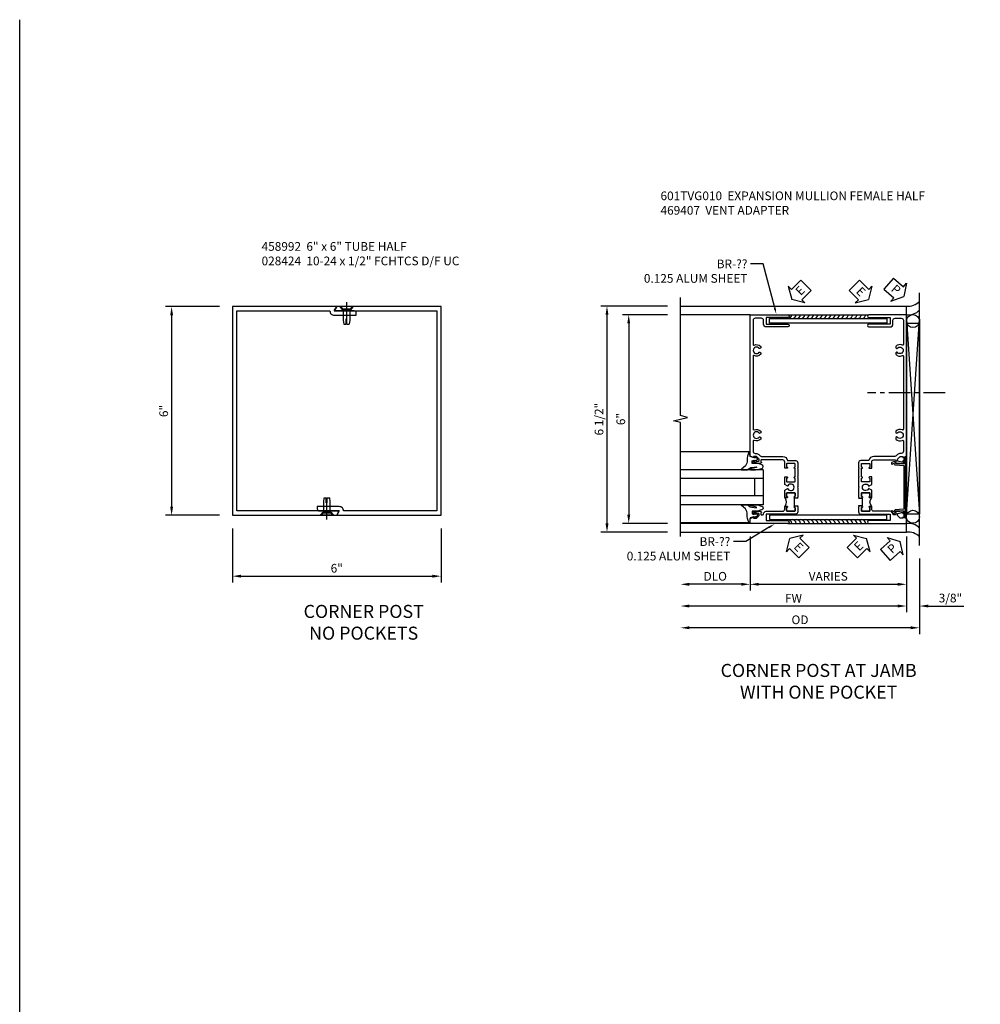
# Model space of a CAD drawing. Extents: x 0 to 95.5, y 0 to 59.2.
# Drawn here: x 0 to 27.6, y 30.9 to 59.2 of the extents above; entities that cross this region are included whole.
import ezdxf
from ezdxf import colors
from ezdxf.entities.mleader import LeaderData, LeaderLine
from ezdxf.math import Vec2, Vec3

# ---------------------------------------------------------------- set-up
doc = ezdxf.new("R2010")
doc.units = 0
doc.header["$LTSCALE"] = 0.5
doc.header["$MEASUREMENT"] = 0
doc.linetypes.add('CENTER', pattern=[2, 1.25, -0.25, 0.25, -0.25])
doc.layers.get('0').update_dxf_attribs({"color": 4, "linetype": 'CONTINUOUS'})
for name, color, linetype in [('CENTER', 1, 'CENTER'), ('DIME', 2, 'CONTINUOUS'), ('FORMAT', 7, 'CONTINUOUS'), ('TEXT', 3, 'CONTINUOUS')]:
    doc.layers.add(name, color=color, linetype=linetype)
doc.layers.add('Visible', color=4, linetype='CONTINUOUS', lineweight=50)
doc.styles.get("Standard").update_dxf_attribs({"font": 'arial.ttf'})
doc.dimstyles.new('EXT_ON-OFF', dxfattribs={"dimscale": 2, "dimtxt": 0.125, "dimasz": 0.125, "dimexe": 0.09, "dimexo": 0.1875, "dimgap": 0.05, "dimtad": 3, "dimdec": 5, "dimzin": 3, "dimdsep": 46, "dimlunit": 5, "dimtxsty": 'Standard', "dimcen": 0, "dimse2": 1, "dimazin": 0, "dimtfac": 1, "dimtdec": 4, "dimtofl": 0, "dimtmove": 0, "dimatfit": 0, "dimfxl": 1, "dimfrac": 2, "dimtolj": 1, "dimtzin": 3, "dimarcsym": 0})
doc.dimstyles.new('EXT_ON-ON', dxfattribs={"dimscale": 2, "dimtxt": 0.125, "dimasz": 0.125, "dimexe": 0.09, "dimexo": 0.1875, "dimgap": 0.05, "dimtad": 3, "dimdec": 5, "dimzin": 3, "dimdsep": 46, "dimlunit": 5, "dimtxsty": 'Standard', "dimcen": 0, "dimazin": 0, "dimtfac": 1, "dimtdec": 4, "dimtofl": 0, "dimtmove": 0, "dimatfit": 0, "dimfxl": 1, "dimfrac": 2, "dimtolj": 1, "dimtzin": 3, "dimarcsym": 0})

# ---------------------------------------------------------------- blocks, each defined once
blk = doc.blocks.new('B028424')
for p, q in [((0, 0.181), (0, -0.181)), ((0.081, 0.095), (0.391, 0.095)), ((0.5, 0), (0.359, 0)), ((0.359, 0), (0.359, -0.02)), ((0.391, 0.095), (0.5, 0.079)), ((0.5, 0), (0.5, 0.079)), ((0.081, -0.095), (0.391, -0.095)), ((0.359, -0.02), (0.5, -0.02)), ((0.391, -0.095), (0.5, -0.079)), ((0.5, -0.079), (0.5, -0.02))]:
    blk.add_line(p, q)
at = {"layer": 'CENTER'}
blk.add_line((-0.125, 0), (0.625, 0), dxfattribs=at)
at = {"layer": 'Visible'}
for p, q in [((0.081, 0.111), (0, 0.181)), ((0.081, -0.111), (0.081, 0.111)), ((0.081, -0.111), (0, -0.181))]:
    blk.add_line(p, q, dxfattribs=at)
blk = doc.blocks.new('B458992')
blk.add_lwpolyline([(0.125, 0.125), (0.125, 5.875), (2.803, 5.875, 0.414214), (2.928, 5.75), (3.562, 5.75), (3.562, 5.813, 0.414214), (3.5, 5.875), (2.928, 5.875), (3, 6), (0, 6), (0, 0), (3, 0), (3.072, 0.125)], format="xyb", close=True)
blk = doc.blocks.new('*D4')
at = {"layer": 'DIME', "color": 0, "lineweight": -2, "transparency": 16777216}
for p, q in [((-0.375, 6), (-1.93, 6)), ((-1.75, 5.75), (-1.75, 0.25)), ((-0.375, 0), (-1.93, 0))]:
    blk.add_line(p, q, dxfattribs=at)
at = {"layer": 'DIME', "color": 0, "transparency": 16777216}
for points in [[(-1.792, 5.75), (-1.708, 5.75), (-1.75, 6)], [(-1.792, 0.25), (-1.708, 0.25), (-1.75, 0)]]:
    blk.add_solid(points, dxfattribs=at)
at = {"layer": 'DIME', "color": 0, "transparency": 16777216, "insert": (-1.978, 3), "char_height": 0.25, "attachment_point": 5, "rotation": 90}
blk.add_mtext('\\A1;6"', dxfattribs=at)
blk = doc.blocks.new('*D5')
at = {"layer": 'DIME', "color": 0, "lineweight": -2, "transparency": 16777216}
for p, q in [((0, -0.375), (0, -1.93)), ((6, -0.375), (6, -1.93)), ((0.25, -1.75), (5.75, -1.75))]:
    blk.add_line(p, q, dxfattribs=at)
at = {"layer": 'DIME', "color": 0, "transparency": 16777216}
for points in [[(0.25, -1.708), (0.25, -1.792), (0, -1.75)], [(5.75, -1.708), (5.75, -1.792), (6, -1.75)]]:
    blk.add_solid(points, dxfattribs=at)
at = {"layer": 'DIME', "color": 0, "transparency": 16777216, "insert": (3, -1.522), "char_height": 0.25, "attachment_point": 5}
blk.add_mtext('\\A1;6"', dxfattribs=at)
blk = doc.blocks.new('ESEAL2')
at = {"layer": 'TEXT', "color": 7}
for p, q in [((0.196, 0.338), (0, 0)), ((0.196, 0.21), (0.196, 0.338)), ((0.196, -0.338), (0, 0)), ((0.575, 0.21), (0.196, 0.21)), ((0.575, 0.21), (0.575, -0.21)), ((0.575, -0.21), (0.196, -0.21)), ((0.196, -0.21), (0.196, -0.338))]:
    blk.add_line(p, q, dxfattribs=at)
at = {"layer": 'TEXT', "color": 3}
blk.add_text('E', height=0.25, dxfattribs=at).set_placement((0.247, -0.116))
blk = doc.blocks.new('ESEAL1')
at = {"layer": 'TEXT', "color": 7}
for p, q in [((-0.196, 0.338), (0, 0)), ((-0.196, 0.21), (-0.196, 0.338)), ((-0.575, 0.21), (-0.575, -0.21)), ((-0.575, 0.21), (-0.196, 0.21)), ((-0.196, -0.338), (0, 0)), ((-0.575, -0.21), (-0.196, -0.21)), ((-0.196, -0.21), (-0.196, -0.338))]:
    blk.add_line(p, q, dxfattribs=at)
at = {"layer": 'TEXT', "color": 3}
blk.add_text('E', height=0.25, dxfattribs=at).set_placement((-0.413, -0.116))
blk = doc.blocks.new('B027074-M')
blk.add_lwpolyline([(0.062, 0.144), (0.035, 0.149), (0.069, 0.257), (0.13, 0.261), (0.205, 0.259), (0.195, 0.29, 0.12571), (-0.037, 0.341, -0.226084), (-0.19, 0.391), (-0.286, 0.502, 0.644976), (-0.312, 0.49), (-0.31, 0.361, 0.151869), (-0.294, 0.316), (-0.255, 0.257, -0.029345), (-0.238, 0.205), (-0.221, 0.083, -0.653812), (-0.241, 0.076), (-0.285, 0.241, 0.888636), (-0.31, 0.239), (-0.31, 0.105, 0.064205), (-0.268, -0.084, 0.689636), (-0.165, -0.084, 0.070356), (-0.124, 0.105), (-0.124, 0.201), (-0.051, 0.201), (-0.029, 0.147), (-0.068, 0.142), (-0.034, 0.106), (-0.065, 0.084), (-0.004, 0.03), (0.052, 0.096), (0.027, 0.106)], format="xyb", close=True)
blk = doc.blocks.new('S451GT1000')
for p, q in [((-1, -0.625), (-1, -3)), ((0, -0.625), (-1, -0.625)), ((-0.75, -0.625), (-0.75, -3)), ((-0.25, -0.625), (-0.25, -3)), ((0, -0.625), (0, -3)), ((-1.518, -1), (-1.518, -3)), ((-0.25, -0.875), (-0.75, -0.875)), ((0.517, -1), (0.517, -3))]:
    blk.add_line(p, q)
at = {"rotation": 180}
blk.add_blockref('B027074-M', (-1.312, -0.742), dxfattribs=at)
at = {"xscale": -1, "rotation": 180}
blk.add_blockref('B027074-M', (0.312, -0.742), dxfattribs=at)
blk = doc.blocks.new('B469407')
blk.add_lwpolyline([(0.976, -1.379), (0.976, 0.351, 0.515034), (0.963, 0.36), (0.929, 0.349), (0.929, 0.175, -0.440011), (0.913, 0.16), (0.704, 0.179, -0.198912), (0.694, 0.184), (0.663, 0.221, 0.221695), (0.651, 0.226), (0.629, 0.226, 0.109518), (0.623, 0.225), (0.576, 0.203, 0.291473), (0.567, 0.189), (0.567, 0.17, 0.548619), (0.589, 0.157), (0.626, 0.174, -0.339454), (0.644, 0.17), (0.67, 0.139, 0.198912), (0.68, 0.134), (0.916, 0.113, -0.388879), (0.929, 0.098), (0.929, -1.126, -0.388879), (0.916, -1.141), (0.68, -1.162, 0.198912), (0.67, -1.167), (0.644, -1.198, -0.339454), (0.626, -1.202), (0.589, -1.185, 0.548619), (0.567, -1.198), (0.567, -1.217, 0.291473), (0.576, -1.231), (0.623, -1.253, 0.109518), (0.629, -1.254), (0.651, -1.254, 0.221695), (0.663, -1.249), (0.694, -1.212, -0.198912), (0.704, -1.207), (0.913, -1.188, -0.440011), (0.929, -1.203), (0.929, -1.377), (0.963, -1.388, 0.515034)], format="xyb", close=True)
blk.add_lwpolyline([(0.929, 0.336, -0.320103), (0.936, 0.346), (0.965, 0.356, -0.515034), (0.971, 0.351), (0.971, -1.379, -0.515034), (0.965, -1.384), (0.929, -1.372)], format="xyb")
blk = doc.blocks.new('PSEAL1')
at = {"layer": 'TEXT', "color": 7}
for p, q in [((-0.196, 0.21), (-0.196, 0.338)), ((-0.196, 0.338), (0, 0)), ((-0.575, 0.21), (-0.196, 0.21)), ((-0.575, 0.21), (-0.575, -0.21)), ((-0.196, -0.338), (0, 0)), ((-0.575, -0.21), (-0.196, -0.21)), ((-0.196, -0.21), (-0.196, -0.338))]:
    blk.add_line(p, q, dxfattribs=at)
at = {"layer": 'TEXT', "color": 3}
blk.add_text('P', height=0.25, dxfattribs=at).set_placement((-0.413, -0.116))
blk = doc.blocks.new('*D26')
at = {"layer": 'DIME', "color": 0, "lineweight": -2, "transparency": 16777216}
for p, q in [((3.856, -1.518), (3.856, -3.691)), ((3.606, -3.511), (-2.768, -3.511))]:
    blk.add_line(p, q, dxfattribs=at)
at = {"layer": 'DIME', "color": 0, "transparency": 16777216}
for points in [[(-2.768, -3.469), (-2.768, -3.552), (-3.018, -3.511)], [(3.606, -3.469), (3.606, -3.552), (3.856, -3.511)]]:
    blk.add_solid(points, dxfattribs=at)
at = {"layer": 'DIME', "color": 0, "transparency": 16777216, "insert": (0.419, -3.281), "char_height": 0.25, "attachment_point": 5}
blk.add_mtext('\\A1;OD', dxfattribs=at)
blk = doc.blocks.new('*D27')
at = {"layer": 'DIME', "color": 0, "lineweight": -2, "transparency": 16777216}
for p, q in [((-1.019, -0.885), (-1.019, -2.441)), ((-1.269, -2.261), (-2.768, -2.261))]:
    blk.add_line(p, q, dxfattribs=at)
at = {"layer": 'DIME', "color": 0, "transparency": 16777216}
for points in [[(-2.768, -2.219), (-2.768, -2.302), (-3.018, -2.261)], [(-1.269, -2.219), (-1.269, -2.302), (-1.019, -2.261)]]:
    blk.add_solid(points, dxfattribs=at)
at = {"layer": 'DIME', "color": 0, "transparency": 16777216, "insert": (-2.019, -2.031), "char_height": 0.25, "attachment_point": 5}
blk.add_mtext('\\A1;DLO', dxfattribs=at)
blk = doc.blocks.new('*D28')
at = {"layer": 'DIME', "color": 0, "lineweight": -2, "transparency": 16777216}
for p, q in [((3.481, -0.885), (3.481, -3.066)), ((3.231, -2.886), (-2.768, -2.886))]:
    blk.add_line(p, q, dxfattribs=at)
at = {"layer": 'DIME', "color": 0, "transparency": 16777216}
for points in [[(-2.768, -2.844), (-2.768, -2.927), (-3.018, -2.886)], [(3.231, -2.844), (3.231, -2.927), (3.481, -2.886)]]:
    blk.add_solid(points, dxfattribs=at)
at = {"layer": 'DIME', "color": 0, "transparency": 16777216, "insert": (0.231, -2.661), "char_height": 0.25, "attachment_point": 5}
blk.add_mtext('\\A1;FW', dxfattribs=at)
blk = doc.blocks.new('*D29')
at = {"layer": 'DIME', "color": 0, "lineweight": -2, "transparency": 16777216}
for p, q in [((-1.019, -0.885), (-1.019, -2.441)), ((3.481, -0.885), (3.481, -2.441)), ((-0.769, -2.261), (3.231, -2.261))]:
    blk.add_line(p, q, dxfattribs=at)
at = {"layer": 'DIME', "color": 0, "transparency": 16777216}
for points in [[(-0.769, -2.219), (-0.769, -2.302), (-1.019, -2.261)], [(3.231, -2.219), (3.231, -2.302), (3.481, -2.261)]]:
    blk.add_solid(points, dxfattribs=at)
at = {"layer": 'DIME', "color": 0, "transparency": 16777216, "insert": (1.231, -2.031), "char_height": 0.25, "attachment_point": 5}
blk.add_mtext('\\A1;VARIES', dxfattribs=at)
blk = doc.blocks.new('*D30')
at = {"layer": 'DIME', "color": 0, "lineweight": -2, "transparency": 16777216}
for p, q in [((3.481, -0.885), (3.481, -3.066)), ((3.856, -1.518), (3.856, -3.066)), ((3.231, -2.886), (2.981, -2.886)), ((4.106, -2.886), (5.134, -2.886))]:
    blk.add_line(p, q, dxfattribs=at)
at = {"layer": 'DIME', "color": 0, "transparency": 16777216}
for points in [[(3.231, -2.844), (3.231, -2.927), (3.481, -2.886)], [(4.106, -2.844), (4.106, -2.927), (3.856, -2.886)]]:
    blk.add_solid(points, dxfattribs=at)
at = {"layer": 'DIME', "color": 0, "transparency": 16777216, "insert": (4.745, -2.656), "char_height": 0.25, "attachment_point": 5}
blk.add_mtext('\\A1;3/8"', dxfattribs=at)
blk = doc.blocks.new('*D31')
at = {"layer": 'DIME', "color": 0, "linetype": 'Continuous', "lineweight": -2, "transparency": 16777216}
for p, q in [((-3.393, 5.49), (-4.687, 5.49)), ((-4.507, 5.24), (-4.507, -0.26)), ((-3.393, -0.51), (-4.687, -0.51))]:
    blk.add_line(p, q, dxfattribs=at)
at = {"layer": 'DIME', "color": 0, "linetype": 'Continuous', "transparency": 16777216}
for points in [[(-4.549, 5.24), (-4.465, 5.24), (-4.507, 5.49)], [(-4.549, -0.26), (-4.465, -0.26), (-4.507, -0.51)]]:
    blk.add_solid(points, dxfattribs=at)
at = {"layer": 'DIME', "color": 0, "linetype": 'Continuous', "transparency": 16777216, "insert": (-4.735, 2.49), "char_height": 0.25, "attachment_point": 5, "rotation": 90}
blk.add_mtext('\\A1;6"', dxfattribs=at)
blk = doc.blocks.new('*D20')
at = {"layer": 'DIME', "color": 0, "lineweight": -2, "transparency": 16777216}
for p, q in [((-3.393, 5.739), (-5.312, 5.739)), ((-5.132, -0.511), (-5.132, 5.489)), ((-3.393, -0.761), (-5.312, -0.761))]:
    blk.add_line(p, q, dxfattribs=at)
at = {"layer": 'DIME', "color": 0, "transparency": 16777216}
for points in [[(-5.174, 5.489), (-5.09, 5.489), (-5.132, 5.739)], [(-5.174, -0.511), (-5.09, -0.511), (-5.132, -0.761)]]:
    blk.add_solid(points, dxfattribs=at)
at = {"layer": 'DIME', "color": 0, "transparency": 16777216, "insert": (-5.361, 2.489), "char_height": 0.25, "attachment_point": 5, "rotation": 90}
blk.add_mtext('\\A1;6 1/2"', dxfattribs=at)
blk = doc.blocks.new('B601TVG010-2')
blk.add_lwpolyline([(0.066, -0.047, -1), (0.066, -0.078), (0.065, -0.078, 0.414214), (0.05, -0.093), (0.05, -0.173, 0.414214), (0.065, -0.188), (0.28, -0.188, 0.414214), (0.295, -0.173), (0.295, -0.093, 0.414214), (0.28, -0.078), (0.28, -0.078, -1), (0.28, -0.047), (0.295, -0.047), (0.295, -0.032), (0.375, -0.032), (0.375, -0.037), (0.365, -0.047), (0.375, -0.057), (0.375, -0.208, -0.414214), (0.315, -0.268), (-0.531, -0.268), (-0.531, -0.458), (0.085, -0.458, -1), (0.085, -0.538), (-1, -0.538), (-1, -0.393), (-0.897, -0.357), (-0.897, -0.386), (-0.825, -0.386, 0.198912), (-0.808, -0.379), (-0.741, -0.312), (-0.741, -0.269, 0.354119), (-0.757, -0.25), (-0.859, -0.228), (-0.897, -0.228), (-0.897, -0.257), (-0.909, -0.257, -0.414214), (-0.929, -0.237), (-0.929, -0.208, -0.414214), (-0.909, -0.188), (-0.707, -0.188, -0.414214), (-0.669, -0.226), (-0.691, -0.226), (-0.691, -0.268, 0.414214), (-0.671, -0.288), (-0.631, -0.288, 0.414214), (-0.611, -0.268, -0.414214), (-0.531, -0.188), (-0.06, -0.188, 0.414214), (0, -0.128), (0, -0.047)], format="xyb", close=True)
blk = doc.blocks.new('B601TVG010-2TB')
blk.add_lwpolyline([(0.0655, 0.234), (0.065, 0.234, -0.4142136), (0.05, 0.249), (0.05, 0.329, -0.4142136), (0.065, 0.344), (0.28, 0.344, -0.4142136), (0.295, 0.329), (0.295, 0.249, -0.4142136), (0.28, 0.234), (0.2795, 0.234, 1), (0.2795, 0.203), (0.295, 0.203), (0.295, 0.1875), (0.274, 0.1875), (0.274, -0.0315), (0.295, -0.0315), (0.295, -0.047), (0.2795, -0.047, 1), (0.2795, -0.078), (0.28, -0.078, -0.4142136), (0.295, -0.093), (0.295, -0.173, -0.4142136), (0.28, -0.188), (0.065, -0.188, -0.4142136), (0.05, -0.173), (0.05, -0.093, -0.4142136), (0.065, -0.078), (0.0655, -0.078, 1), (0.0655, -0.047), (0, -0.047, 0.4), (0, 0.203), (0.0655, 0.203, 1)], format="xyb", close=True)
blk = doc.blocks.new('B601TVG010-1')
blk.add_lwpolyline([(0.066, 0.234, -1), (0.066, 0.203), (0, 0.203), (0, 0.421), (0.069, 0.46, -0.421864), (0.09, 0.455, 3.93644), (0.09, 0.545, -0.421864), (0.069, 0.54), (0, 0.579), (0, 0.797), (0.066, 0.797, -1), (0.066, 0.766), (0.065, 0.766, 0.414214), (0.05, 0.751), (0.05, 0.671, 0.414214), (0.065, 0.656), (0.28, 0.656, 0.414214), (0.295, 0.671), (0.295, 0.751, 0.414214), (0.28, 0.766), (0.28, 0.766, -1), (0.28, 0.797), (0.295, 0.797), (0.295, 1.047), (0.28, 1.047, -1), (0.28, 1.078), (0.28, 1.078, 0.414214), (0.295, 1.093), (0.295, 1.173, 0.414214), (0.28, 1.188), (0.065, 1.188, 0.414214), (0.05, 1.173), (0.05, 1.093, 0.414214), (0.065, 1.078), (0.066, 1.078, -1), (0.066, 1.047), (0, 1.047), (0, 1.228, 0.414214), (-0.06, 1.288), (-0.671, 1.288, 0.414214), (-0.691, 1.268), (-0.691, 1.226), (-0.669, 1.226, -0.414214), (-0.707, 1.188), (-0.909, 1.188, -0.414214), (-0.929, 1.208), (-0.929, 1.237, -0.414214), (-0.909, 1.257), (-0.897, 1.257), (-0.897, 1.228), (-0.859, 1.228), (-0.757, 1.25, 0.354119), (-0.741, 1.269), (-0.741, 1.312), (-0.808, 1.379, 0.198912), (-0.825, 1.386), (-0.897, 1.386), (-0.897, 1.357), (-1, 1.393), (-1, 5.462), (0.085, 5.462, -1), (0.085, 5.382), (-0.531, 5.382), (-0.531, 5.192), (0.085, 5.192, -1), (0.085, 5.112), (-0.531, 5.112, -0.414214), (-0.611, 5.192), (-0.611, 5.302, 0.414214), (-0.671, 5.362), (-0.85, 5.362, 0.414214), (-0.91, 5.302), (-0.91, 4.606, 0.548261), (-0.882, 4.588, -0.322968), (-0.692, 4.551), (-0.692, 4.507), (-0.721, 4.49, -0.386545), (-0.735, 4.493, 3.127286), (-0.735, 4.383, -0.386545), (-0.721, 4.386), (-0.692, 4.369), (-0.692, 4.325, -0.322968), (-0.882, 4.288, 0.548261), (-0.91, 4.27), (-0.91, 2.168, 0.548261), (-0.882, 2.15, -0.322968), (-0.692, 2.114), (-0.692, 2.07), (-0.721, 2.053, -0.386545), (-0.735, 2.056, 3.127286), (-0.735, 1.945, -0.386545), (-0.721, 1.948), (-0.692, 1.931), (-0.692, 1.887, -0.322968), (-0.882, 1.851, 0.548261), (-0.91, 1.833), (-0.91, 1.536, 0.414214), (-0.85, 1.476), (-0.825, 1.476, -0.198912), (-0.744, 1.442), (-0.707, 1.406, 0.198912), (-0.665, 1.388), (-0.059, 1.388, -0.372825), (0.08, 1.268), (0.315, 1.268, -0.414214), (0.375, 1.208), (0.375, 1.057), (0.365, 1.047), (0.375, 1.037), (0.375, 0.807), (0.365, 0.797), (0.375, 0.787), (0.375, 0.51), (0.365, 0.5), (0.375, 0.49), (0.375, 0.213), (0.365, 0.203), (0.375, 0.193), (0.375, 0.187), (0.295, 0.187), (0.295, 0.203), (0.28, 0.203, -1), (0.28, 0.234), (0.28, 0.234, 0.414214), (0.295, 0.249), (0.295, 0.329, 0.414214), (0.28, 0.344), (0.065, 0.344, 0.414214), (0.05, 0.329), (0.05, 0.249, 0.414214), (0.065, 0.234)], format="xyb", close=True)
blk = doc.blocks.new('B601TVG010')
for name in ['B601TVG010-1', 'B601TVG010-2TB', 'B601TVG010-2']:
    blk.add_blockref(name, (0, 0))
blk = doc.blocks.new('S601FC01')
blk.add_blockref('B458992', (0, 0))
for name, p, rotation in [('B458992', (6, 6), 180), ('B028424', (3.281419, 6), 270)]:
    blk.add_blockref(name, p, dxfattribs=dict(rotation=rotation))
at = {"xscale": -1, "rotation": 270}
blk.add_blockref('B028424', (2.71875, 0), dxfattribs=at)
at = {"layer": 'DIME'}
dim = blk.add_linear_dim(base=(-1.75, 0), p1=(0, 6), p2=(0, 0), angle=90, dimstyle='EXT_ON-ON', override={"dimpost": '"'}, dxfattribs=at)
dim.commit()
dim.dimension.update_dxf_attribs({"geometry": '*D4', "text_midpoint": (-1.977643, 3)})
dim = blk.add_linear_dim(base=(6, -1.75), p1=(0, 0), p2=(6, 0), dimstyle='EXT_ON-ON', override={"dimpost": '"'}, dxfattribs=at)
dim.commit()
dim.dimension.update_dxf_attribs({"geometry": '*D5', "text_midpoint": (3, -1.522357)})
blk = doc.blocks.new('S601TFC20')
for p, q in [((3.856031, -1.143111), (3.856031, 6.122005)), ((-3.018469, 5.739347), (3.481031, 5.739347)), ((-1.018969, 5.489616), (-3.018469, 5.489616)), ((3.481031, 5.35942), (3.481031, -0.243806)), ((3.481031, -0.243806), (3.856031, 5.35942)), ((3.481031, 5.35942), (3.856031, -0.243806)), ((3.856031, 5.23462), (3.481031, 5.23462)), ((3.856031, 5.35942), (3.856031, -0.243806)), ((3.856031, -0.243806), (3.481031, -0.243806)), ((-1.018969, -0.510384), (-3.018469, -0.510384)), ((-3.018469, -0.760653), (3.481031, -0.760653))]:
    blk.add_line(p, q)
at = {"linetype": 'Continuous'}
for p, q in [((3.481031, 5.489816), (3.481031, 5.739547)), ((0.066031, 5.489616), (2.396031, 5.489616)), ((0.066031, -0.510384), (2.396031, -0.510384)), ((3.481031, -0.760453), (3.481031, -0.385384))]:
    blk.add_line(p, q, dxfattribs=at)
blk.add_lwpolyline([(-3.018469, -0.885317), (-3.018469, 2.389784), (-3.218469, 2.439784), (-2.818469, 2.539784), (-3.018469, 2.589784), (-3.018469, 5.989347)])
for points in [[(2.918281, 5.252112), (-0.456219, 5.252116), (-0.456219, 5.377116), (2.918281, 5.377112)], [(2.918281, -0.27288), (-0.456219, -0.272884), (-0.456219, -0.397884), (2.918281, -0.39788)]]:
    blk.add_lwpolyline(points, close=True)
for centre in [(3.668531, 5.306349), (3.668531, -0.319682)]:
    blk.add_circle(centre, 0.1875)
for centre, radius, start, end in [((3.525291, 6.21059), 0.473317, 264.6344715, 314.3285016), ((0.048675, 5.517392), 0.141728, 278.2064473, 348.4916462), ((0.173675, 5.517393), 0.141729, 278.2065742, 348.4915941), ((0.298674, 5.517393), 0.141729, 278.206701, 348.491542), ((0.423674, 5.517393), 0.141729, 278.2068279, 348.49149), ((0.548673, 5.517393), 0.14173, 278.2069548, 348.4914379), ((0.673673, 5.517393), 0.14173, 278.2070817, 348.4913858), ((0.798673, 5.517394), 0.141731, 278.2072086, 348.4913337), ((0.923672, 5.517394), 0.141731, 278.2073355, 348.4912817), ((1.048672, 5.517394), 0.141731, 278.2074624, 348.4912296), ((1.173672, 5.517394), 0.141732, 278.2075893, 348.4911775), ((1.298671, 5.517394), 0.141732, 278.2077161, 348.4911255), ((1.423671, 5.517395), 0.141733, 278.207843, 348.4910734), ((1.54867, 5.517395), 0.141733, 278.2079699, 348.4910213), ((1.67367, 5.517395), 0.141733, 278.2080968, 348.4909692), ((1.79867, 5.517395), 0.141734, 278.2082237, 348.4909172), ((1.923669, 5.517396), 0.141734, 278.2083506, 348.4908651), ((2.048669, 5.517396), 0.141735, 278.2084775, 348.490813), ((2.173669, 5.517396), 0.141735, 278.2086044, 348.490761), ((3.525291, 5.960859), 0.473317, 264.6344715, 314.3285016), ((0.048675, -0.53816), 0.141728, 11.5083538, 81.7935527), ((0.173675, -0.53816), 0.141729, 11.5084059, 81.7934258), ((0.298674, -0.538161), 0.141729, 11.508458, 81.793299), ((0.423674, -0.538161), 0.141729, 11.50851, 81.7931721), ((0.548673, -0.538161), 0.14173, 11.5085621, 81.7930452), ((0.673673, -0.538161), 0.14173, 11.5086142, 81.7929183), ((0.798673, -0.538161), 0.141731, 11.5086663, 81.7927914), ((0.923672, -0.538162), 0.141731, 11.5087183, 81.7926645), ((1.048672, -0.538162), 0.141731, 11.5087704, 81.7925376), ((1.173672, -0.538162), 0.141732, 11.5088225, 81.7924107), ((1.298671, -0.538162), 0.141732, 11.5088745, 81.7922839), ((1.423671, -0.538162), 0.141733, 11.5089266, 81.792157), ((1.54867, -0.538163), 0.141733, 11.5089787, 81.7920301), ((1.67367, -0.538163), 0.141733, 11.5090308, 81.7919032), ((1.79867, -0.538163), 0.141734, 11.5090828, 81.7917763), ((1.923669, -0.538163), 0.141734, 11.5091349, 81.7916494), ((2.048669, -0.538164), 0.141735, 11.509187, 81.7915225), ((2.173669, -0.538164), 0.141735, 11.509239, 81.7913956), ((3.525291, -0.981627), 0.473317, 45.6714984, 95.3655285), ((3.525291, -1.231696), 0.473317, 45.6714984, 95.3655285)]:
    blk.add_arc(centre, radius, start, end)
at = {"layer": 'CENTER'}
blk.add_line((4.598162, 3.246866), (2.363822, 3.246866), dxfattribs=at)
for name, p, rotation in [('ESEAL2', (0.181531, 5.930847), 44.840529534973), ('ESEAL1', (2.386531, 5.930847), 315.0246695760701), ('PSEAL1', (3.405463, 6.01002), 319.1705264323439), ('ESEAL2', (0.128531, -0.948153), 315.0070061810491), ('ESEAL1', (2.333531, -0.948153), 45.03742408366747), ('PSEAL1', (3.299453, -1.03191), 42.3506840956555)]:
    blk.add_blockref(name, p, dxfattribs=dict(rotation=rotation))
for name, p in [('B601TVG010', (-0.018969, 0.027616)), ('B469407', (2.481031, 1.03925))]:
    blk.add_blockref(name, p)
at = {"xscale": -1}
blk.add_blockref('B601TVG010', (2.481031, 0.027616), dxfattribs=at)
at = {"xscale": -1, "rotation": 270}
blk.add_blockref('S451GT1000', (-0.018469, 1.028394), dxfattribs=at)
at = {"layer": 'DIME'}
dim = blk.add_linear_dim(base=(-5.132117, 5.739347), p1=(-3.018469, -0.760653), p2=(-3.018469, 5.739347), angle=90, dimstyle='EXT_ON-ON', override={"dimpost": '"'}, dxfattribs=at)
dim.commit()
dim.dimension.update_dxf_attribs({"geometry": '*D20', "text_midpoint": (-5.36138, 2.489347)})
at = {"layer": 'DIME', "linetype": 'Continuous'}
dim = blk.add_linear_dim(base=(-4.507117, -0.510384), p1=(-3.018469, 5.489616), p2=(-3.018469, -0.510384), angle=90, dimstyle='EXT_ON-ON', override={"dimpost": '"'}, dxfattribs=at)
dim.commit()
dim.dimension.update_dxf_attribs({"geometry": '*D31', "text_midpoint": (-4.73476, 2.489616)})
at = {"layer": 'DIME'}
for base, p1, p2, text, dimstyle, picture, middle in [((-3.018469, -3.510648), (3.856031, -1.143111), (-3.018469, -0.510384), 'OD', 'EXT_ON-OFF', '*D26', (0.418781, -3.281299)), ((-3.018469, -2.260648), (-1.018969, -0.510384), (-3.018469, -0.510384), 'DLO', 'EXT_ON-OFF', '*D27', (-2.018719, -2.031299)), ((-3.018469, -2.885648), (3.481031, -0.510384), (-3.018469, -0.510384), 'FW', 'EXT_ON-OFF', '*D28', (0.231281, -2.660648)), ((3.481031, -2.260648), (-1.018969, -0.510384), (3.481031, -0.510384), 'VARIES', 'EXT_ON-ON', '*D29', (1.231031, -2.031385))]:
    dim = blk.add_linear_dim(base=base, p1=p1, p2=p2, text=text, dimstyle=dimstyle, override={"dimpost": '"'}, dxfattribs=at)
    dim.commit()
    dim.dimension.update_dxf_attribs({"geometry": picture, "text_midpoint": middle})
dim = blk.add_linear_dim(base=(3.856031, -2.885648), p1=(3.481031, -0.510384), p2=(3.856031, -1.143111), dimstyle='EXT_ON-ON', override={"dimpost": '"'}, dxfattribs=at)
dim.commit()
dim.dimension.update_dxf_attribs({"geometry": '*D30', "text_midpoint": (4.745253, -2.656299)})
at = {"layer": 'TEXT'}
ml = blk.add_multileader_mtext('Standard', dxfattribs=at)
ml.set_content('BR-??\\P0.125 ALUM SHEET', color=256)
ml.set_leader_properties()
ml.build(insert=Vec2(0, 0))
ml.multileader.update_dxf_attribs({"dogleg_length": 0.36, "arrow_head_size": 0.18})
ctx = ml.context
ctx.base_point, ctx.char_height, ctx.arrow_head_size, ctx.landing_gap_size, ctx.plane_origin = Vec3(-4.365512, 6.949304), 0.25, 0.18, 0.09, Vec3(0.211617, 4.217556)
ctx.text_align_type = 2
notes = []
notes.append((ctx, [(0, (1, 1, 0), (-0.644236, 6.949304), (-1, 0), 0.36, [(0, [(-0.262469, 5.511121)], 0, [])])]))
ctx.mtext.insert, ctx.mtext.alignment, ctx.mtext.flow_direction = Vec3(-1.094236, 7.076435), 3, 5
ml = blk.add_multileader_mtext('Standard', dxfattribs=at)
ml.set_content('BR-??\\P0.125 ALUM SHEET', color=256)
ml.set_leader_properties()
ml.build(insert=Vec2(0, 0))
ml.multileader.update_dxf_attribs({"dogleg_length": 0.36, "arrow_head_size": 0.18})
ctx = ml.context
ctx.base_point, ctx.char_height, ctx.arrow_head_size, ctx.landing_gap_size, ctx.plane_origin = Vec3(-4.858057, -1.034482), 0.25, 0.18, 0.09, Vec3(0.158617, 0.765676)
ctx.text_align_type = 2
notes.append((ctx, [(0, (1, 1, 0), (-1.136782, -1.034482), (-1, 0), 0.36, [(0, [(-0.315469, -0.527889)], 0, [])])]))
ctx.mtext.insert, ctx.mtext.alignment, ctx.mtext.flow_direction = Vec3(-1.586782, -0.907351), 3, 5
for ctx, leaders in notes:
    for number, flags, end, landing, length, lines in leaders:
        leader = LeaderData()
        leader.index, (leader.has_last_leader_line, leader.has_dogleg_vector, leader.attachment_direction) = number, flags
        leader.last_leader_point, leader.dogleg_vector, leader.dogleg_length = Vec3(end), Vec3(landing), length
        for number, points, colour, breaks in lines:
            line = LeaderLine()
            line.index, line.vertices, line.color, line.breaks = number, Vec3.list(points), colors.encode_raw_color(colour), breaks
            leader.lines.append(line)
        ctx.leaders.append(leader)

msp = doc.modelspace()

# ---------------------------------------------------------------- linework, layer by layer
at = {"layer": 'FORMAT'}
msp.add_lwpolyline([(95.49, 0), (0, 0), (0, 59.227)], dxfattribs=at)

# ---------------------------------------------------------------- block references
for name, p in [('S601TFC20', (22.024, 45.254)), ('S601FC01', (6.12, 44.977))]:
    msp.add_blockref(name, p)

# ---------------------------------------------------------------- texts
at = {"layer": 'TEXT'}
for s, insert, char_height, width, attachment_point in [('\\A1;601TVG010  EXPANSION MULLION FEMALE HALF\\P469407  VENT ADAPTER', (18.431, 54.288), 0.25, 10.01769, 1), ('\\A1;458992  6" x 6" TUBE HALF\\P028424  10-24 x 1/2" FCHTCS D/F UC', (6.957, 52.833), 0.25, 8.9651, 1), ('CORNER POST\\PNO POCKETS\\P ', (9.894, 42.401), 0.375, 5.68197, 2), ('CORNER POST AT JAMB\\PWITH ONE POCKET\\P ', (22.979, 40.704), 0.375, 8.42934, 2)]:
    msp.add_mtext(s, dxfattribs=dict(at, insert=insert, char_height=char_height, width=width, attachment_point=attachment_point))

doc.saveas('drawing.dxf')
